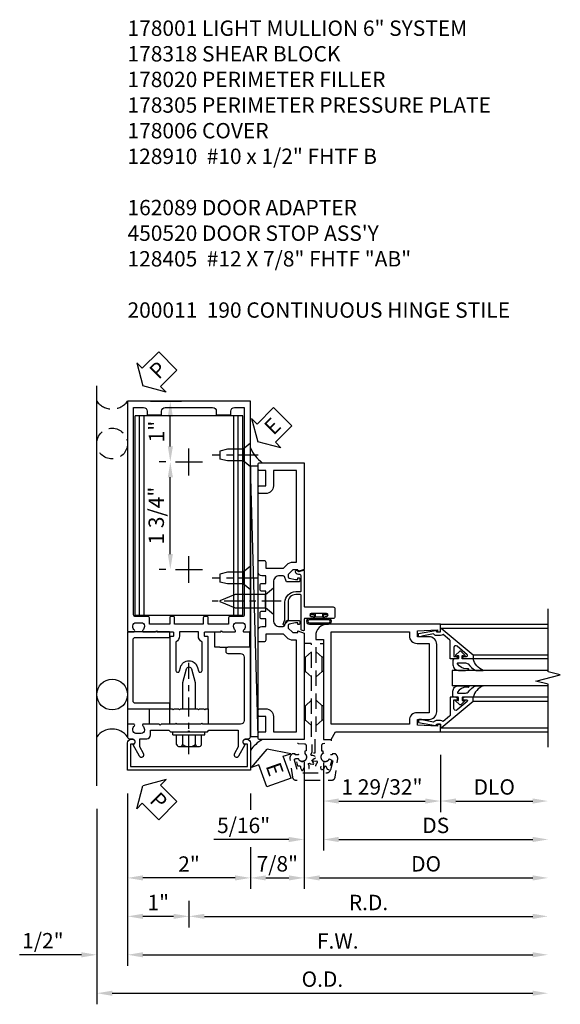
# Model space of a CAD drawing. Units: inches. Extents: x 0 to 175, y 0 to 111.
# Drawn here: x 85 to 94, y 51 to 67 of the extents above; entities that cross this region are included whole.
import ezdxf

# ---------------------------------------------------------------- set-up
doc = ezdxf.new("R2010")
doc.units = ezdxf.units.IN
doc.header["$MEASUREMENT"] = 0
doc.linetypes.add('CENTER', pattern=[2, 1.25, -0.25, 0.25, -0.25])
doc.linetypes.add('HIDDEN', pattern=[0.375, 0.25, -0.125])
doc.layers.get('0').update_dxf_attribs({"color": 4})
for name, color, linetype in [('CENTER', 1, 'CENTER'), ('DIME', 2, 'Continuous'), ('HIDDEN', 3, 'HIDDEN'), ('PARTSLIST', 3, 'Continuous'), ('TEXT', 3, 'Continuous')]:
    doc.layers.add(name, color=color, linetype=linetype)
doc.styles.get("Standard").update_dxf_attribs({"font": 'arial.ttf'})
doc.dimstyles.new('EXT_ON-OFF', dxfattribs={"dimscale": 2, "dimtxt": 0.125, "dimasz": 0.125, "dimexe": 0.09, "dimexo": 0.1875, "dimgap": 0.05, "dimtad": 3, "dimdec": 5, "dimzin": 3, "dimdsep": 46, "dimlunit": 5, "dimtxsty": 'Standard', "dimcen": 0, "dimse2": 1, "dimadec": 0, "dimazin": 0, "dimtfac": 1, "dimtdec": 4, "dimtofl": 0, "dimtmove": 0, "dimatfit": 0, "dimfxl": 1, "dimfrac": 2, "dimtolj": 1, "dimtzin": 3, "dimarcsym": 0})
doc.dimstyles.new('EXT_ON-ON', dxfattribs={"dimscale": 2, "dimtxt": 0.125, "dimasz": 0.125, "dimexe": 0.09, "dimexo": 0.1875, "dimgap": 0.05, "dimtad": 3, "dimdec": 5, "dimzin": 3, "dimdsep": 46, "dimlunit": 5, "dimtxsty": 'Standard', "dimcen": 0, "dimadec": 0, "dimazin": 0, "dimtfac": 1, "dimtdec": 4, "dimtofl": 0, "dimtmove": 0, "dimatfit": 0, "dimfxl": 1, "dimfrac": 2, "dimtolj": 1, "dimtzin": 3, "dimarcsym": 0})

# ---------------------------------------------------------------- blocks, each defined once
blk = doc.blocks.new('B128910')
for p, q in [((0, 0.192), (0.116, 0.095)), ((0, 0.192), (0, -0.192)), ((0.116, 0.095), (0.375, 0.095)), ((0.116, 0.095), (0.116, -0.095)), ((0.375, 0.095), (0.5, 0.065)), ((0.5, -0.065), (0.5, 0.065)), ((0, -0.192), (0.116, -0.095)), ((0.116, -0.095), (0.375, -0.095)), ((0.375, -0.095), (0.5, -0.065))]:
    blk.add_line(p, q)
at = {"layer": 'CENTER', "ltscale": 0.25}
blk.add_line((-0.125, 0), (0.625, 0), dxfattribs=at)
blk = doc.blocks.new('*D2063')
at = {"layer": 'DIME', "color": 0, "lineweight": -2, "transparency": 16777216}
for p, q in [((86.041, 53.751), (86.041, 50.571)), ((86.291, 50.751), (93.134, 50.751))]:
    blk.add_line(p, q, dxfattribs=at)
at = {"layer": 'DIME', "color": 0, "transparency": 16777216}
for points in [[(86.291, 50.792), (86.291, 50.709), (86.041, 50.751)], [(93.134, 50.792), (93.134, 50.709), (93.384, 50.751)]]:
    blk.add_solid(points, dxfattribs=at)
at = {"layer": 'DIME', "color": 0, "transparency": 16777216, "insert": (89.712, 50.98), "char_height": 0.25, "attachment_point": 5}
blk.add_mtext('\\A1;O.D.', dxfattribs=at)
blk = doc.blocks.new('*D2064')
at = {"layer": 'DIME', "color": 0, "lineweight": -2, "transparency": 16777216}
for p, q in [((86.541, 54.001), (86.541, 51.196)), ((85.791, 51.376), (84.785, 51.376)), ((86.791, 51.376), (87.041, 51.376))]:
    blk.add_line(p, q, dxfattribs=at)
at = {"layer": 'DIME', "color": 0, "transparency": 16777216}
for points in [[(85.791, 51.417), (85.791, 51.334), (86.041, 51.376)], [(86.791, 51.417), (86.791, 51.334), (86.541, 51.376)]]:
    blk.add_solid(points, dxfattribs=at)
at = {"layer": 'DIME', "color": 0, "transparency": 16777216, "insert": (85.163, 51.605), "char_height": 0.25, "attachment_point": 5}
blk.add_mtext('\\A1;1/2"', dxfattribs=at)
blk = doc.blocks.new('*D2065')
at = {"layer": 'DIME', "color": 0, "lineweight": -2, "transparency": 16777216}
for p, q in [((88.541, 54.001), (88.541, 53.734)), ((88.541, 53.126), (88.541, 52.446)), ((88.291, 52.626), (86.791, 52.626))]:
    blk.add_line(p, q, dxfattribs=at)
at = {"layer": 'DIME', "color": 0, "transparency": 16777216}
for points in [[(86.791, 52.667), (86.791, 52.584), (86.541, 52.626)], [(88.291, 52.667), (88.291, 52.584), (88.541, 52.626)]]:
    blk.add_solid(points, dxfattribs=at)
at = {"layer": 'DIME', "color": 0, "transparency": 16777216, "insert": (87.541, 52.851), "char_height": 0.25, "attachment_point": 5}
blk.add_mtext('\\A1;2"', dxfattribs=at)
blk = doc.blocks.new('*D2066')
at = {"layer": 'DIME', "color": 0, "lineweight": -2, "transparency": 16777216}
for p, q in [((87.541, 52.251), (87.541, 51.821)), ((87.291, 52.001), (86.791, 52.001))]:
    blk.add_line(p, q, dxfattribs=at)
at = {"layer": 'DIME', "color": 0, "transparency": 16777216}
for points in [[(86.791, 52.042), (86.791, 51.959), (86.541, 52.001)], [(87.291, 52.042), (87.291, 51.959), (87.541, 52.001)]]:
    blk.add_solid(points, dxfattribs=at)
at = {"layer": 'DIME', "color": 0, "transparency": 16777216, "insert": (87.041, 52.226), "char_height": 0.25, "attachment_point": 5}
blk.add_mtext('\\A1;1"', dxfattribs=at)
blk = doc.blocks.new('*D2067')
at = {"layer": 'DIME', "color": 0, "lineweight": -2, "transparency": 16777216}
for p, q in [((86.541, 54.001), (86.541, 51.196)), ((86.791, 51.376), (93.134, 51.376))]:
    blk.add_line(p, q, dxfattribs=at)
at = {"layer": 'DIME', "color": 0, "transparency": 16777216}
for points in [[(86.791, 51.417), (86.791, 51.334), (86.541, 51.376)], [(93.134, 51.417), (93.134, 51.334), (93.384, 51.376)]]:
    blk.add_solid(points, dxfattribs=at)
at = {"layer": 'DIME', "color": 0, "transparency": 16777216, "insert": (89.962, 51.601), "char_height": 0.25, "attachment_point": 5}
blk.add_mtext('\\A1;F.W.', dxfattribs=at)
blk = doc.blocks.new('*D2068')
at = {"layer": 'DIME', "color": 0, "lineweight": -2, "transparency": 16777216}
for p, q in [((87.541, 52.251), (87.541, 51.821)), ((87.791, 52.001), (93.134, 52.001))]:
    blk.add_line(p, q, dxfattribs=at)
at = {"layer": 'DIME', "color": 0, "transparency": 16777216}
for points in [[(87.791, 52.042), (87.791, 51.959), (87.541, 52.001)], [(93.134, 52.042), (93.134, 51.959), (93.384, 52.001)]]:
    blk.add_solid(points, dxfattribs=at)
at = {"layer": 'DIME', "color": 0, "transparency": 16777216, "insert": (90.462, 52.226), "char_height": 0.25, "attachment_point": 5}
blk.add_mtext('\\A1;R.D.', dxfattribs=at)
blk = doc.blocks.new('*D2069')
at = {"layer": 'DIME', "color": 0, "lineweight": -2, "transparency": 16777216}
for p, q in [((86.916, 60.376), (87.417, 60.376)), ((87.237, 59.641), (87.237, 60.126)), ((87.166, 59.391), (87.057, 59.391))]:
    blk.add_line(p, q, dxfattribs=at)
at = {"layer": 'DIME', "color": 0, "transparency": 16777216}
for points in [[(87.196, 60.126), (87.279, 60.126), (87.237, 60.376)], [(87.196, 59.641), (87.279, 59.641), (87.237, 59.391)]]:
    blk.add_solid(points, dxfattribs=at)
at = {"layer": 'DIME', "color": 0, "transparency": 16777216, "insert": (87.012, 59.883), "char_height": 0.25, "attachment_point": 5, "rotation": 90}
blk.add_mtext('\\A1;1"', dxfattribs=at)
blk = doc.blocks.new('*D2070')
at = {"layer": 'DIME', "color": 0, "lineweight": -2, "transparency": 16777216}
for p, q in [((87.166, 59.391), (87.057, 59.391)), ((87.237, 57.891), (87.237, 59.141)), ((87.166, 57.641), (87.057, 57.641))]:
    blk.add_line(p, q, dxfattribs=at)
at = {"layer": 'DIME', "color": 0, "transparency": 16777216}
for points in [[(87.196, 59.141), (87.279, 59.141), (87.237, 59.391)], [(87.196, 57.891), (87.279, 57.891), (87.237, 57.641)]]:
    blk.add_solid(points, dxfattribs=at)
at = {"layer": 'DIME', "color": 0, "transparency": 16777216, "insert": (87.008, 58.516), "char_height": 0.25, "attachment_point": 5, "rotation": 90}
blk.add_mtext('\\A1;1 3/4"', dxfattribs=at)
blk = doc.blocks.new('B178020')
blk.add_lwpolyline([(0.13, 0.91), (1.12, 0.91, -0.414214), (1.16, 0.87), (1.16, 0.321, 0.414214), (1.168, 0.313), (1.242, 0.313, 0.414214), (1.25, 0.321), (1.25, 0.98, 0.414214), (1.23, 1), (0.02, 1, 0.414214), (0, 0.98), (0, 0.321, 0.414214), (0.008, 0.313), (0.082, 0.313, 0.414214), (0.09, 0.321), (0.09, 0.87, -0.414214)], format="xyb", close=True)
blk = doc.blocks.new('B027857-M')
for p, q in [((-0.18, 0.4), (-0.18, 0.15)), ((0.18, 0.15), (0.18, 0.4))]:
    blk.add_line(p, q)
blk = doc.blocks.new('PSEAL2')
at = {"layer": 'TEXT', "color": 7}
for p, q in [((0.196, 0.338), (0, 0)), ((0.196, 0.21), (0.196, 0.338)), ((0.575, 0.21), (0.196, 0.21)), ((0.575, 0.21), (0.575, -0.21)), ((0.196, -0.338), (0, 0)), ((0.196, -0.21), (0.196, -0.338)), ((0.575, -0.21), (0.196, -0.21))]:
    blk.add_line(p, q, dxfattribs=at)
at = {"layer": 'TEXT', "color": 3}
blk.add_text('P', height=0.25, dxfattribs=at).set_placement((0.247, -0.116))
blk = doc.blocks.new('jpseal')
blk.add_circle((-0.25, -0.6875), 0.25)
blk.add_arc((-0.25, 0.1875), 0.3125, 216.8699, 323.1301)
at = {"rotation": 45.00000000000003}
blk.add_blockref('PSEAL2', (0.25, 0.25), dxfattribs=at)
blk = doc.blocks.new('B178318-T')
for p, q in [((0.878, 4.765), (-0.878, 4.765)), ((-0.878, 1.515), (-0.878, 4.765)), ((-0.803, 1.515), (-0.803, 4.765)), ((-0.73, 1.515), (-0.73, 4.765)), ((0.73, 1.515), (0.73, 4.765)), ((0.803, 1.515), (0.803, 4.765)), ((0.878, 1.515), (0.878, 4.765)), ((0.878, 1.515), (-0.878, 1.515))]:
    blk.add_line(p, q)
blk = doc.blocks.new('B027648-M')
blk.add_line((-0.485, 0.15), (-0.485, 0.4))
blk.add_lwpolyline([(0, 0.4), (0.077, 0.4), (0.077, 0.15)])
blk = doc.blocks.new('B162089')
blk.add_lwpolyline([(1.785, 1.337, 0.315299), (1.803, 1.351), (1.83, 1.424, -0.315299), (1.849, 1.437), (2.034, 1.437, -0.414214), (2.054, 1.417), (2.054, 1.388, -0.414214), (2.034, 1.368), (2.022, 1.368), (2.022, 1.397), (1.984, 1.397), (1.882, 1.376, 0.354119), (1.866, 1.356), (1.866, 1.313), (1.933, 1.247, 0.198912), (1.95, 1.239), (2.022, 1.239), (2.022, 1.268), (2.125, 1.232), (2.125, -0.5), (1.405, -0.5, -0.414214), (1.375, -0.47), (1.375, -0.405, -0.414214), (1.405, -0.375), (1.5, -0.375), (1.5, -0.125), (1.405, -0.125, -0.414214), (1.375, -0.095), (1.375, -0.03, -0.414214), (1.405, 0), (1.5, 0, -0.414214), (1.625, -0.125), (1.625, -0.375), (2, -0.375), (2, 1.114), (1.95, 1.114, -0.198912), (1.844, 1.158), (1.79, 1.212), (1.5, 1.212), (1.5, 1.117, -0.414214), (1.47, 1.087), (1.405, 1.087, -0.414214), (1.375, 1.117), (1.375, 1.277, -0.414214), (1.435, 1.337), (1.5, 1.337), (1.5, 1.462), (1.436, 1.462, -0.414214), (1.406, 1.492), (1.406, 1.557, -0.414214), (1.436, 1.587), (1.5, 1.587), (1.5, 1.913), (1.436, 1.913, -0.414214), (1.406, 1.943), (1.406, 2.008, -0.414214), (1.436, 2.038), (1.5, 2.038), (1.5, 2.162), (1.435, 2.162, -0.414214), (1.375, 2.222), (1.375, 2.382, -0.414214), (1.405, 2.412), (1.47, 2.412, -0.414214), (1.5, 2.382), (1.5, 2.287), (1.79, 2.287), (1.844, 2.342, -0.198912), (1.95, 2.385), (2, 2.385), (2, 3.875), (1.625, 3.875), (1.625, 3.625, -0.414214), (1.5, 3.5), (1.405, 3.5, -0.414214), (1.375, 3.53), (1.375, 3.595, -0.414214), (1.405, 3.625), (1.5, 3.625), (1.5, 3.875), (1.405, 3.875, -0.414214), (1.375, 3.905), (1.375, 3.97, -0.414214), (1.405, 4), (2.125, 4), (2.125, 2.267), (2.022, 2.231), (2.022, 2.26), (1.95, 2.26, 0.198912), (1.933, 2.253), (1.866, 2.186), (1.866, 2.144, 0.354119), (1.882, 2.124), (1.984, 2.102), (2.022, 2.102), (2.022, 2.131), (2.034, 2.131, -0.414214), (2.054, 2.111), (2.054, 2.082, -0.414214), (2.034, 2.062), (1.849, 2.062, -0.315299), (1.83, 2.076), (1.803, 2.149, 0.315299), (1.785, 2.162), (1.725, 2.162, 0.414214), (1.625, 2.062), (1.625, 1.437, 0.414214), (1.725, 1.337)], format="xyb", close=True)
blk = doc.blocks.new('B128405')
blk.add_lwpolyline([(0.132, -0.108), (0, -0.219), (0, 0.219), (0.132, 0.108)])
blk.add_lwpolyline([(0.872, -0.005, 0.668179), (0.872, 0.005), (0.622, 0.108), (0.132, 0.108), (0.132, -0.108), (0.622, -0.108)], format="xyb", close=True)
at = {"layer": 'CENTER', "ltscale": 0.25}
blk.add_line((-0.125, 0), (1, 0), dxfattribs=at)
blk = doc.blocks.new('B178305')
blk.add_lwpolyline([(-0.235, -0.21), (-0.25, -0.225), (-0.25, -0.454), (-0.265, -0.469), (-0.25, -0.484), (-0.25, -0.742, -0.669376), (-0.276, -0.753, 0.199773), (-0.339, -0.726), (-0.35, -0.726, 0.414214), (-0.4, -0.776), (-0.4, -0.864, 0.414214), (-0.35, -0.914), (-0.339, -0.914, 0.199773), (-0.276, -0.887, -0.669376), (-0.25, -0.898), (-0.25, -0.98, -0.414214), (-0.27, -1), (-0.456, -1, -0.414214), (-0.486, -0.97), (-0.486, -0.93, 0.84909), (-0.583, -0.914), (-0.766, -0.809, -1), (-0.726, -0.739), (-0.621, -0.8), (-0.486, -0.8), (-0.486, -0.686, -0.414214), (-0.426, -0.626), (-0.35, -0.626), (-0.35, -0.325), (-0.375, -0.3), (-0.375, -0.015), (-0.36, 0), (-0.375, 0.015), (-0.375, 0.3), (-0.35, 0.325), (-0.35, 0.8), (-0.621, 0.8), (-0.726, 0.739, -1), (-0.766, 0.809), (-0.583, 0.914, 0.84909), (-0.486, 0.93), (-0.486, 0.97, -0.414214), (-0.456, 1), (1, 1), (1, 0.63, -0.414214), (0.97, 0.6), (0.93, 0.6, -0.414214), (0.9, 0.63), (0.9, 0.84, 0.414214), (0.84, 0.9), (-0.19, 0.9, 0.414214), (-0.25, 0.84), (-0.25, 0.225), (-0.235, 0.21), (-0.25, 0.195), (-0.25, -0.195)], format="xyb", close=True)
blk = doc.blocks.new('B027078')
for p, q in [((-0.174, 0.156), (-0.174, -0.156)), ((-0.154, 0.156), (-0.154, -0.156)), ((-0.1, 0.156), (-0.1, -0.156)), ((-0.08, 0.156), (-0.08, -0.156)), ((-0.021, 0.077), (-0.08, 0.077)), ((-0.062, -0.062), (-0.062, 0.062)), ((-0.006, 0.062), (-0.062, 0.062)), ((-0.021, 0.077), (-0.021, 0.135)), ((-0.006, 0.135), (-0.021, 0.135)), ((-0.006, 0.062), (-0.006, 0.135)), ((-0.08, -0.077), (-0.021, -0.077)), ((-0.062, -0.062), (-0.006, -0.062)), ((-0.021, -0.135), (-0.021, -0.077)), ((-0.021, -0.135), (-0.006, -0.135)), ((-0.006, -0.135), (-0.006, -0.062))]:
    blk.add_line(p, q)
for centre, radius, start, end in [((-0.127, 0.156), 0.047, 0, 180), ((-0.127, 0.156), 0.027, 0, 180), ((-0.127, -0.156), 0.047, 180, 0), ((-0.127, -0.156), 0.027, 180, 0)]:
    blk.add_arc(centre, radius, start, end)
blk = doc.blocks.new('B450086')
at = {"color": 4, "linetype": 'Continuous'}
blk.add_lwpolyline([(0.042, 0.83, 0.414214), (0.032, 0.82), (0.032, 0.742, 0.414214), (0.157, 0.617), (0.438, 0.617, -0.137462), (0.47, 0.608), (0.525, 0.556, -0.549968), (0.51, 0.536), (0.442, 0.566, 0.104525), (0.438, 0.567), (0.157, 0.567, -0.414214), (-0.018, 0.742), (-0.018, 0.82, 0.414214), (-0.028, 0.83), (-0.274, 0.83, 0.468661), (-0.294, 0.806, -0.366796), (-0.332, 0.739, -0.519853), (-0.366, 0.763), (-0.366, 0.779, -0.414214), (-0.36, 0.785), (-0.353, 0.785, 0.517064), (-0.343, 0.799), (-0.367, 0.867, -0.517064), (-0.358, 0.88), (0.222, 0.88, 0.414214), (0.232, 0.89), (0.232, 1.349, -0.414214), (0.263, 1.38), (0.389, 1.38, -0.414214), (0.42, 1.349), (0.42, 1.227, -1), (0.386, 1.227), (0.386, 1.245, 1), (0.34, 1.245), (0.34, 0.995, 1), (0.386, 0.995), (0.386, 1.013, -1), (0.42, 1.013), (0.42, 0.89, 0.414214), (0.43, 0.88), (0.61, 0.88, -0.517064), (0.619, 0.867), (0.609, 0.837, -0.318336), (0.599, 0.83)], format="xyb", close=True, dxfattribs=at)
blk = doc.blocks.new('B450520')
for name, p, rotation in [('B450086', (-0.88, 2.388), 270), ('B027078', (0.24, 2.049), 90)]:
    blk.add_blockref(name, p, dxfattribs=dict(rotation=rotation))
blk = doc.blocks.new('eseal2')
at = {"layer": 'TEXT', "color": 7}
for p, q in [((0.196, 0.338), (0, 0)), ((0.196, 0.21), (0.196, 0.338)), ((0.575, 0.21), (0.196, 0.21)), ((0.575, 0.21), (0.575, -0.21)), ((0.196, -0.338), (0, 0)), ((0.575, -0.21), (0.196, -0.21)), ((0.196, -0.21), (0.196, -0.338))]:
    blk.add_line(p, q, dxfattribs=at)
at = {"layer": 'TEXT', "color": 3}
blk.add_text('E', height=0.25, dxfattribs=at).set_placement((0.247, -0.116))
blk = doc.blocks.new('*D2071')
at = {"layer": 'DIME', "color": 0, "lineweight": -2, "transparency": 16777216}
for p, q in [((89.416, 54.501), (89.416, 52.446)), ((88.541, 54.001), (88.541, 53.734)), ((88.541, 53.126), (88.541, 52.446)), ((88.791, 52.626), (89.166, 52.626))]:
    blk.add_line(p, q, dxfattribs=at)
at = {"layer": 'DIME', "color": 0, "transparency": 16777216}
for points in [[(88.791, 52.667), (88.791, 52.584), (88.541, 52.626)], [(89.166, 52.667), (89.166, 52.584), (89.416, 52.626)]]:
    blk.add_solid(points, dxfattribs=at)
at = {"layer": 'DIME', "color": 0, "transparency": 16777216, "insert": (88.978, 52.855), "char_height": 0.25, "attachment_point": 5}
blk.add_mtext('\\A1;7/8"', dxfattribs=at)
blk = doc.blocks.new('B178006')
blk.add_lwpolyline([(-0.95, -0.94), (0.95, -0.94), (0.95, -0.576), (0.92, -0.576, -1), (0.92, -0.496), (0.94, -0.496, -0.414214), (1, -0.556), (1, -1), (-1, -1), (-1, -0.556, -0.414214), (-0.94, -0.496), (-0.92, -0.496, -1), (-0.92, -0.576), (-0.95, -0.576)], format="xyb", close=True)
blk = doc.blocks.new('B162310-M')
for p, q in [((-0.313, -0.25), (-0.313, 0)), ((0.313, 0), (0.313, -0.25))]:
    blk.add_line(p, q)
at = {"ltscale": 0.25}
blk.add_line((-0.1, 0), (0.1, 0), dxfattribs=at)
blk = doc.blocks.new('B128406')
for p, q in [((-0.205, 0.203), (-0.05, 0.203)), ((-0.05, 0.26), (-0.05, -0.26)), ((-0.05, 0.26), (0, 0.26)), ((0, 0.26), (0, -0.26)), ((-0.24, 0.153), (-0.24, -0.156)), ((-0.205, 0.101), (-0.05, 0.101)), ((-0.205, -0.105), (-0.05, -0.105)), ((-0.205, -0.206), (-0.05, -0.206)), ((-0.05, -0.26), (0, -0.26))]:
    blk.add_line(p, q)
for centre, radius, start, end in [((-0.186, 0.152), 0.0543, 110.9107, 249.0893), ((-0.071, -0.002), 0.169, 142.5556, 217.4444), ((-0.186, -0.155), 0.0543, 110.9107, 249.0893)]:
    blk.add_arc(centre, radius, start, end)
at = {"layer": 'CENTER', "ltscale": 0.25}
blk.add_line((-0.365, 0), (1.125, 0), dxfattribs=at)
blk = doc.blocks.new('B178001')
for points in [[(1.25, 0.98), (1.25, 0.898, 0.669376), (1.276, 0.887, -0.199773), (1.339, 0.914), (1.35, 0.914, -0.414214), (1.4, 0.864), (1.4, 0.776, -0.414214), (1.35, 0.726), (1.339, 0.726, -0.199773), (1.276, 0.753, 0.669376), (1.25, 0.742), (1.25, 0.546), (1.265, 0.531), (1.25, 0.516), (1.25, 0.263, -0.414214), (1.24, 0.253), (1.184, 0.253, -0.414214), (1.174, 0.263), (1.174, 0.303, 0.414214), (1.164, 0.313), (0, 0.313), (0, 0.273), (-0.015, 0.258), (0, 0.243), (0, 0.17), (-0.015, 0.155), (0, 0.14), (0, 0.1), (0.43, 0.1), (0.648, 0.042, -0.767327), (0.648, -0.042), (0.43, -0.1), (0, -0.1), (0, -0.14), (-0.015, -0.155), (0, -0.17), (0, -0.243), (-0.015, -0.258), (0, -0.273), (0, -0.313), (1.164, -0.313, 0.414214), (1.174, -0.303), (1.174, -0.263, -0.414214), (1.184, -0.253), (1.24, -0.253, -0.414214), (1.25, -0.263), (1.25, -0.516), (1.265, -0.531), (1.25, -0.546), (1.25, -0.742, 0.669376), (1.276, -0.753, -0.199773), (1.339, -0.726), (1.35, -0.726, -0.414214), (1.4, -0.776), (1.4, -0.864, -0.414214), (1.35, -0.914), (1.339, -0.914, -0.199773), (1.276, -0.887, 0.669376), (1.25, -0.898), (1.25, -0.98, 0.414214), (1.27, -1), (5, -1), (5, 1), (1.27, 1, 0.414214)], [(4.78, -0.445), (4.78, -0.68), (4.84, -0.68, -0.414214), (4.9, -0.74), (4.9, -0.9), (1.53, -0.9, -0.414214), (1.5, -0.87), (1.5, -0.665, 0.414214), (1.48, -0.645), (1.375, -0.645), (1.375, -0.313), (1.48, -0.313, 0.414214), (1.5, -0.293), (1.5, -0.253, 0.414214), (1.48, -0.233), (1.375, -0.233), (1.375, 0.233), (1.48, 0.233, 0.414214), (1.5, 0.253), (1.5, 0.293, 0.414214), (1.48, 0.313), (1.375, 0.313), (1.375, 0.645), (1.48, 0.645, 0.414214), (1.5, 0.665), (1.5, 0.87, -0.414214), (1.53, 0.9), (4.9, 0.9), (4.9, 0.74, -0.414214), (4.84, 0.68), (4.78, 0.68), (4.78, 0.445), (4.84, 0.445, -0.414214), (4.9, 0.385), (4.9, -0.385, -0.414214), (4.84, -0.445)], [(1.086, 0.213), (0.623, 0.213, 0.876976), (0.615, 0.154), (0.674, 0.138, -0.767327), (0.674, -0.138), (0.615, -0.154, 0.876976), (0.623, -0.213), (1.086, -0.213, -0.281861), (1.184, -0.153), (1.25, -0.153), (1.25, 0.153), (1.184, 0.153, -0.281861)]]:
    blk.add_lwpolyline(points, format="xyb", close=True)
blk = doc.blocks.new('*D2058')
at = {"layer": 'DIME', "color": 0, "lineweight": -2, "transparency": 16777216}
for p, q in [((2.219, -0.25), (2.219, -1.18)), ((2.469, -1), (3.719, -1))]:
    blk.add_line(p, q, dxfattribs=at)
at = {"layer": 'DIME', "color": 0, "transparency": 16777216}
for points in [[(2.469, -0.958), (2.469, -1.042), (2.219, -1)], [(3.719, -0.958), (3.719, -1.042), (3.969, -1)]]:
    blk.add_solid(points, dxfattribs=at)
at = {"layer": 'DIME', "color": 0, "transparency": 16777216, "insert": (3.094, -0.771), "char_height": 0.25, "attachment_point": 5}
blk.add_mtext('\\A1;DLO', dxfattribs=at)
blk = doc.blocks.new('*D2059')
at = {"layer": 'DIME', "color": 0, "lineweight": -2, "transparency": 16777216}
for p, q in [((0.312, -0.375), (0.312, -1.805)), ((0.562, -1.625), (3.719, -1.625))]:
    blk.add_line(p, q, dxfattribs=at)
at = {"layer": 'DIME', "color": 0, "transparency": 16777216}
for points in [[(0.562, -1.583), (0.562, -1.667), (0.312, -1.625)], [(3.719, -1.583), (3.719, -1.667), (3.969, -1.625)]]:
    blk.add_solid(points, dxfattribs=at)
at = {"layer": 'DIME', "color": 0, "transparency": 16777216, "insert": (2.141, -1.396), "char_height": 0.25, "attachment_point": 5}
blk.add_mtext('\\A1;DS', dxfattribs=at)
blk = doc.blocks.new('*D2060')
at = {"layer": 'DIME', "color": 0, "lineweight": -2, "transparency": 16777216}
for p, q in [((0, -1.542), (0, -2.43)), ((0.25, -2.25), (3.719, -2.25))]:
    blk.add_line(p, q, dxfattribs=at)
at = {"layer": 'DIME', "color": 0, "transparency": 16777216}
for points in [[(0.25, -2.208), (0.25, -2.292), (0, -2.25)], [(3.719, -2.208), (3.719, -2.292), (3.969, -2.25)]]:
    blk.add_solid(points, dxfattribs=at)
at = {"layer": 'DIME', "color": 0, "transparency": 16777216, "insert": (1.984, -2.021), "char_height": 0.25, "attachment_point": 5}
blk.add_mtext('\\A1;DO', dxfattribs=at)
blk = doc.blocks.new('*D2061')
at = {"layer": 'DIME', "color": 0, "lineweight": -2, "transparency": 16777216}
for p, q in [((0, -0.37), (0, -1.805)), ((0.312, -0.375), (0.312, -1.805)), ((-0.25, -1.625), (-1.473, -1.625)), ((0.562, -1.625), (0.812, -1.625))]:
    blk.add_line(p, q, dxfattribs=at)
at = {"layer": 'DIME', "color": 0, "transparency": 16777216}
for points in [[(-0.25, -1.583), (-0.25, -1.667), (0, -1.625)], [(0.562, -1.583), (0.562, -1.667), (0.312, -1.625)]]:
    blk.add_solid(points, dxfattribs=at)
at = {"layer": 'DIME', "color": 0, "transparency": 16777216, "insert": (-0.986, -1.396), "char_height": 0.25, "attachment_point": 5}
blk.add_mtext('\\A1;5/16"', dxfattribs=at)
blk = doc.blocks.new('*D2062')
at = {"layer": 'DIME', "color": 0, "lineweight": -2, "transparency": 16777216}
for p, q in [((2.219, -0.25), (2.219, -1.18)), ((0.312, -0.375), (0.312, -1.18)), ((0.562, -1), (1.969, -1))]:
    blk.add_line(p, q, dxfattribs=at)
at = {"layer": 'DIME', "color": 0, "transparency": 16777216}
for points in [[(0.562, -0.958), (0.562, -1.042), (0.312, -1)], [(1.969, -0.958), (1.969, -1.042), (2.219, -1)]]:
    blk.add_solid(points, dxfattribs=at)
at = {"layer": 'DIME', "color": 0, "transparency": 16777216, "insert": (1.266, -0.771), "char_height": 0.25, "attachment_point": 5}
blk.add_mtext('\\A1;1 29/32"', dxfattribs=at)
blk = doc.blocks.new('B050820')
at = {"layer": 'HIDDEN'}
for p, q in [((0.001, 1.338), (0.02, 1.338)), ((0.02, 1.338), (0.12, 1.425)), ((0.02, 1.104), (0.02, 1.338)), ((0.293, 1.338), (0.193, 1.425)), ((0.293, 1.104), (0.293, 1.338)), ((0.312, 1.338), (0.293, 1.338)), ((0.001, 1.104), (0.02, 1.104)), ((0.02, 1.104), (0.12, 1.017)), ((0.293, 1.104), (0.193, 1.017)), ((0.312, 1.104), (0.293, 1.104)), ((0, 0.55), (0.02, 0.55)), ((0.02, 0.55), (0.12, 0.638)), ((0.02, 0.316), (0.02, 0.55)), ((0.293, 0.55), (0.193, 0.638)), ((0.293, 0.316), (0.293, 0.55)), ((0.312, 0.55), (0.293, 0.55)), ((0, 0.316), (0.02, 0.316)), ((0.02, 0.316), (0.12, 0.229)), ((0.293, 0.316), (0.193, 0.229)), ((0.312, 0.316), (0.293, 0.316))]:
    blk.add_line(p, q, dxfattribs=at)
at = {"layer": 'HIDDEN', "flags": 128}
for points in [[(0.008, -0.185), (0.008, -0.227, -1.308332), (-0.095, -0.315), (-0.135, -0.333), (-0.11, -0.426), (-0.071, -0.426), (-0.059, -0.436), (-0.059, -0.458), (-0.045, -0.49), (-0.037, -0.501), (-0.026, -0.501), (-0.018, -0.49), (-0.006, -0.465), (-0.004, -0.436), (0.007, -0.427), (0.021, -0.43), (0.032, -0.449), (0.059, -0.47), (0.071, -0.475), (0.081, -0.469), (0.083, -0.456), (0.081, -0.428), (0.068, -0.402), (0.072, -0.389), (0.086, -0.384), (0.105, -0.395), (0.139, -0.4), (0.153, -0.398), (0.158, -0.388), (0.153, -0.376), (0.137, -0.353), (0.113, -0.337), (0.11, -0.323), (0.12, -0.312), (0.142, -0.312), (0.174, -0.299), (0.184, -0.291), (0.184, -0.279), (0.174, -0.271), (0.142, -0.258), (0.12, -0.258), (0.11, -0.247), (0.111, -0.237, 0.189589), (0.131, -0.186), (0.131, 0.029), (0.12, 0.04), (0.12, 1.546, 0.414214), (0.104, 1.562), (0.016, 1.562, 0.414214), (0, 1.546), (0, 0.005, -0.414214), (-0.005, 0), (-0.12, 0, 0.414214), (-0.125, -0.005), (-0.125, -0.032, 0.395467), (-0.097, -0.062), (0.003, -0.068, -0.395467), (0.031, -0.098), (0.031, -0.185)], [(-0.097, -0.31, 4.527597), (-0.093, -0.25), (-0.14, -0.25, -0.414214), (-0.145, -0.246), (-0.145, -0.241, 0.414214), (-0.155, -0.231), (-0.191, -0.231, 0.171573), (-0.197, -0.233, 0.226541), (-0.234, -0.31), (-0.191, -0.61, 0.373885), (-0.133, -0.661), (0.445, -0.661, 0.373885), (0.504, -0.61), (0.546, -0.31, 0.226541), (0.509, -0.233, 0.171573), (0.503, -0.231), (0.467, -0.231, 0.414214), (0.457, -0.241), (0.457, -0.246, -0.414214), (0.452, -0.25), (0.405, -0.25, 4.527597), (0.41, -0.31), (0.449, -0.31, -0.493145), (0.468, -0.335), (0.426, -0.493, -0.339454), (0.355, -0.548), (-0.042, -0.548, -0.339454), (-0.114, -0.493), (-0.156, -0.335, -0.493145), (-0.137, -0.31)]]:
    blk.add_lwpolyline(points, format="xyb", close=True, dxfattribs=at)
blk.add_lwpolyline([(0.405, -0.492), (0.394, -0.495), (0.384, -0.487), (0.366, -0.466), (0.357, -0.438), (0.344, -0.432), (0.331, -0.438), (0.325, -0.459), (0.304, -0.487), (0.294, -0.495), (0.282, -0.492), (0.277, -0.48), (0.273, -0.453), (0.278, -0.424), (0.271, -0.412), (0.256, -0.411), (0.241, -0.427), (0.209, -0.44), (0.195, -0.442), (0.187, -0.434), (0.189, -0.42), (0.198, -0.394), (0.218, -0.373), (0.217, -0.358), (0.205, -0.351), (0.184, -0.356), (0.149, -0.352), (0.137, -0.347), (0.134, -0.335), (0.142, -0.325), (0.163, -0.307), (0.191, -0.298), (0.197, -0.285), (0.191, -0.272), (0.17, -0.266), (0.142, -0.245), (0.134, -0.235), (0.137, -0.223), (0.149, -0.218), (0.176, -0.214), (0.181, -0.215), (0.181, 0.029), (0.193, 0.04), (0.193, 1.546, -0.414214), (0.209, 1.562), (0.297, 1.562, -0.414214), (0.313, 1.546), (0.313, 0.005, 0.414214), (0.318, 0), (0.433, 0, -0.414214), (0.438, -0.005), (0.438, -0.032, -0.395467), (0.409, -0.062), (0.31, -0.068, 0.395467), (0.282, -0.098), (0.282, -0.185), (0.304, -0.185), (0.304, -0.227, 1.308331), (0.408, -0.315), (0.448, -0.333), (0.405, -0.492)], format="xyb", dxfattribs=at)
blk = doc.blocks.new('B200041')
blk.add_lwpolyline([(0.068, -0.306), (0.07, -0.306, -0.414214), (0.078, -0.314), (0.078, -0.348, -0.414214), (0.07, -0.356), (0.026, -0.356), (-0.023, -0.084), (-0.023, -0.064), (0, -0.067), (0, 0), (-0.053, 0, -0.63707), (-0.059, 0.013), (0.375, 0.53), (0.438, 0.53), (0.438, 0.393, -0.414214), (0.406, 0.361), (0.398, 0.361), (0.398, 0.424, 0.700208), (0.37, 0.434), (0.232, 0.27, 0.63707), (0.256, 0.217), (0.398, 0.217), (0.398, 0.277), (0.406, 0.277, -0.414214), (0.438, 0.245), (0.438, 0.159), (0.154, 0.159, 0.221695), (0.13, 0.148), (0.041, 0.041, -0.202003), (0.058, 0), (0.058, -0.068, -0.243549), (0.033, -0.115)], format="xyb", close=True)
blk = doc.blocks.new('B027563-M5')
blk.add_lwpolyline([(0.237, -0.033), (0.237, 0.073, -0.122769), (0.252, 0.132, 0.135651), (0.36, 0.257), (0.36, 0.377, -0.214709), (0.172, 0.211), (0.172, 0.044, -0.427379), (0.162, 0.034), (0.126, 0.034, -0.601007), (0.118, 0.049), (0.129, 0.069, 0.919964), (0.112, 0.08), (0.053, 0.018, 0.417539), (0.053, -0.01), (0.113, -0.073, 0.902954), (0.129, -0.061), (0.117, -0.041, -0.588539), (0.126, -0.026), (0.162, -0.026, -0.437855), (0.172, -0.037), (0.172, -0.095, 0.414168), (0.192, -0.115), (0.27, -0.115, 0.415817), (0.36, -0.025), (0.359, 0.077, 0.075933), (0.352, 0.134, 0.99043), (0.332, 0.132), (0.334, 0.108, -0.262094), (0.252, -0.042, -0.564899), (0.237, -0.033, -0.564899)], format="xyb")
blk = doc.blocks.new('S200GT01')
for p, q in [((-0.061, -0.008), (-0.061, -1.75)), ((1.561, -0.008), (1.561, -1.75)), ((0.625, -1.75), (0.625, -0.188)), ((0.875, -0.188), (0.625, -0.188)), ((0.875, -1.75), (0.875, -0.188)), ((0.375, -0.53), (0.375, -1.75)), ((0.438, -1.75), (0.438, -0.53)), ((1.062, -1.75), (1.062, -0.53)), ((1.125, -0.53), (1.125, -1.75))]:
    blk.add_line(p, q)
at = {"extrusion": (0, 0, -1), "zscale": -1, "rotation": 180}
for name, p in [('B200041', (0, 0)), ('B027563-M5', (-0.266, -0.318))]:
    blk.add_blockref(name, p, dxfattribs=at)
at = {"rotation": 180}
for name, p in [('B200041', (1.5, 0)), ('B027563-M5', (1.234, -0.318))]:
    blk.add_blockref(name, p, dxfattribs=at)
blk = doc.blocks.new('B200011')
for points in [[(0.3125, 1.625), (0.3125, 0), (0.4375, 0), (0.5097, 0.125), (2.2185, 0.125), (2.2185, 0.25), (2.1685, 0.25), (2.1685, 0.218), (1.8445, 0.234), (1.8445, 0.328), (2.0315, 0.328, 0.4142136), (2.1565, 0.453), (2.1565, 1.547, 0.4142136), (2.0315, 1.672), (1.8445, 1.672), (1.8445, 1.766), (2.1685, 1.782), (2.1685, 1.75), (2.2185, 1.75), (2.2185, 1.875), (0.3755, 1.875, 0.4142136), (0.1875, 1.687), (0.1875, 1.625)], [(0.4375, 1.75), (1.7118, 1.75), (1.7118, 1.688, 0.4142136), (1.8368, 1.563), (2.0315, 1.563), (2.0315, 0.437), (1.8368, 0.437, 0.4142136), (1.7118, 0.312), (1.7118, 0.25), (0.4375, 0.25)]]:
    blk.add_lwpolyline(points, format="xyb", close=True)
blk = doc.blocks.new('S200VS07')
for p, q in [((2.21875, 1.875), (3.9685, 1.875)), ((2.18775, 0.125), (3.9685, 0.125))]:
    blk.add_line(p, q)
blk.add_lwpolyline([(3.9685, -0.125), (3.9685, 0.9), (3.7685, 0.95), (4.1685, 1.05), (3.9685, 1.1), (3.9685, 2.125)])
for name in ['B200011', 'B050820']:
    blk.add_blockref(name, (0, 0))
at = {"rotation": 90}
blk.add_blockref('S200GT01', (2.2185, 0.25), dxfattribs=at)
at = {"layer": 'DIME'}
dim = blk.add_linear_dim(base=(0, -1.625), p1=(0.3125, 0), p2=(0, 0.005), dimstyle='EXT_ON-ON', override={"dimpost": '"'}, dxfattribs=at)
dim.commit()
dim.dimension.update_dxf_attribs({"geometry": '*D2061', "text_midpoint": (-0.986426, -1.625), "dimtype": 128})
dim = blk.add_linear_dim(base=(2.2185, -1), p1=(0.3125, 0), p2=(2.2185, 0.125), dimstyle='EXT_ON-ON', override={"dimpost": '"'}, dxfattribs=at)
dim.commit()
dim.dimension.update_dxf_attribs({"geometry": '*D2062', "text_midpoint": (1.2655, -0.770651)})
for base, p1, text, picture, middle in [((3.9685, -1), (2.2185, 0.125), 'DLO', '*D2058', (3.0935, -0.770651)), ((3.9685, -2.25), (0, -1.16717), 'DO', '*D2060', (1.98425, -2.020651)), ((3.9685, -1.625), (0.3125, 0), 'DS', '*D2059', (2.1405, -1.395737))]:
    dim = blk.add_linear_dim(base=base, p1=p1, p2=(3.9685, -0.125), text=text, dimstyle='EXT_ON-OFF', override={"dimpost": '"'}, dxfattribs=at)
    dim.commit()
    dim.dimension.update_dxf_attribs({"geometry": picture, "text_midpoint": middle})

msp = doc.modelspace()

# ---------------------------------------------------------------- linework, layer by layer
for p, q in [((86.04050561, 54.12560882), (86.04050561, 60.62560882)), ((88.66550561, 54.9263842), (88.54050561, 59.31799554)), ((88.04050561, 56.37560882), (88.17050601, 56.37560882))]:
    msp.add_line(p, q)
msp.add_lwpolyline([(88.54050561, 59.31799554), (88.54050561, 54.9263842), (88.66550561, 54.9263842), (88.66550561, 59.31799554)], close=True)
msp.add_circle((86.29050561, 55.60734552), 0.25)
for centre, radius, start, end in [((89.09619311, 59.85912697), 0.60463296, 203.212511734, 233.100386062), ((86.29050561, 54.73234552), 0.3125, 36.869897646, 143.130102354), ((89.00938146, 54.38050397), 0.56543805, 118.882405061, 146.019295973)]:
    msp.add_arc(centre, radius, start, end)
at = {"layer": 'CENTER'}
for p, q in [((87.54050561, 59.17160882), (87.54050561, 59.60960882)), ((87.32150561, 59.39060882), (87.75950561, 59.39060882)), ((87.54050561, 57.42160882), (87.54050561, 57.85960882)), ((87.32150561, 57.64060882), (87.75950561, 57.64060882))]:
    msp.add_line(p, q, dxfattribs=at)

# ---------------------------------------------------------------- block references
at = {"linetype": 'Continuous', "rotation": 90}
msp.add_blockref('B178001', (87.54050601, 55.37560882), dxfattribs=at)
for name, p, rotation in [('eseal2', (88.65924034, 59.71879419), 45), ('B128405', (88.91550561, 57.12560882), 180), ('B178020', (87.54050561, 55.37584552), 90), ('B027648-M', (88.04050561, 56.77560882), 180), ('B128406', (87.54050601, 55.00060882), 90), ('eseal2', (88.81289765, 54.71828495), 289.3899225866388), ('PSEAL2', (86.79050561, 54.12560882), 315)]:
    msp.add_blockref(name, p, dxfattribs=dict(rotation=rotation))
for name, p in [('B178318-T', (87.54050561, 55.37560882)), ('B162089', (87.29050561, 55.37560882)), ('B450520', (89.41550561, 54.87585882)), ('B027857-M', (86.72050561, 54.97560882)), ('B162310-M', (87.54050601, 55.37560882)), ('B178006', (87.54050601, 55.37560882))]:
    msp.add_blockref(name, p)
at = {"ltscale": 0.25}
msp.add_blockref('S200VS07', (89.41550561, 54.87560882), dxfattribs=at)
at = {"xscale": -1, "rotation": 270}
msp.add_blockref('B178305', (87.54050601, 55.37560882), dxfattribs=at)
at = {"layer": 'HIDDEN'}
msp.add_blockref('jpseal', (86.54050561, 60.37560882), dxfattribs=at)
at = {"layer": 'HIDDEN', "rotation": 180}
for p in [(88.54050561, 59.50060882), (88.54050561, 57.50060882)]:
    msp.add_blockref('B128910', p, dxfattribs=at)

# ---------------------------------------------------------------- texts
at = {"layer": 'PARTSLIST', "ltscale": 0.25, "insert": (86.54050561, 66.56730605), "char_height": 0.25, "width": 10, "attachment_point": 1}
msp.add_mtext('178001 LIGHT MULLION 6" SYSTEM\\P178318 SHEAR BLOCK\\P178020 PERIMETER FILLER\\P178305 PERIMETER PRESSURE PLATE\\P178006 COVER\\P128910  #10 x 1/2" FHTF B\\P\\P162089 DOOR ADAPTER\\P450520 DOOR STOP ASS\'Y\\P128405  #12 X 7/8" FHTF "AB"\\P\\P200011  190 CONTINUOUS HINGE STILE', dxfattribs=at)

# ---------------------------------------------------------------- dimensions: what is measured, and where the dimension line sits
at = {"layer": 'DIME'}
for base, p1, p2, angle, dimstyle, picture, middle in [((87.23743393, 60.37560882), (87.54050561, 59.39060882), (86.54050561, 60.37560882), 90, 'EXT_ON-ON', '*D2069', (87.01192234, 59.88310882)), ((87.23743393, 59.39060882), (87.54050561, 57.64060882), (87.54050561, 59.39060882), 90, 'EXT_ON-ON', '*D2070', (87.00808536, 58.51560882)), ((86.04050561, 51.37560882), (86.54050561, 54.37560882), (86.04050561, 54.12560882), 180, 'EXT_ON-OFF', '*D2064', (85.16296469, 51.60487212)), ((86.54050561, 52.62560882), (88.54050561, 54.37560882), (86.54050561, 54.37560882), 180, 'EXT_ON-OFF', '*D2065', (87.54050561, 52.85112041))]:
    dim = msp.add_linear_dim(base=base, p1=p1, p2=p2, angle=angle, dimstyle=dimstyle, override={"dimpost": '"'}, dxfattribs=at)
    dim.commit()
    dim.dimension.update_dxf_attribs({"geometry": picture, "text_midpoint": middle})
for base, p1, text, picture, middle in [((93.38425874, 50.75060882), (86.04050561, 54.12560882), 'O.D.', '*D2063', (89.71238218, 50.97995739)), ((93.38425874, 51.37560882), (86.54050561, 54.37560882), 'F.W.', '*D2067', (89.96238218, 51.60060882))]:
    dim = msp.add_linear_dim(base=base, p1=p1, p2=(93.38425874, 55.00060882), angle=180, text=text, dimstyle='EXT_ON-OFF', override={"dimpost": '"'}, dxfattribs=at)
    dim.commit()
    dim.dimension.update_dxf_attribs({"geometry": picture, "text_midpoint": middle})
dim = msp.add_linear_dim(base=(93.38425874, 52.00060882), p1=(87.54050561, 52.62560882), p2=(93.38425874, 55.00060882), text='R.D.', dimstyle='EXT_ON-OFF', override={"dimpost": '"'}, dxfattribs=at)
dim.commit()
dim.dimension.update_dxf_attribs({"geometry": '*D2068', "text_midpoint": (90.46238218, 52.22560882)})
for base, p1, p2, dimstyle, picture, middle in [((89.41550561, 52.62560882), (88.54050561, 54.37560882), (89.41550561, 54.87560882), 'EXT_ON-ON', '*D2071', (88.97800561, 52.85487212)), ((86.54050561, 52.00060882), (87.54050561, 52.62560882), (86.54050561, 54.37560882), 'EXT_ON-OFF', '*D2066', (87.04050561, 52.22612041))]:
    dim = msp.add_linear_dim(base=base, p1=p1, p2=p2, dimstyle=dimstyle, override={"dimpost": '"'}, dxfattribs=at)
    dim.commit()
    dim.dimension.update_dxf_attribs({"geometry": picture, "text_midpoint": middle})

doc.saveas('drawing.dxf')
